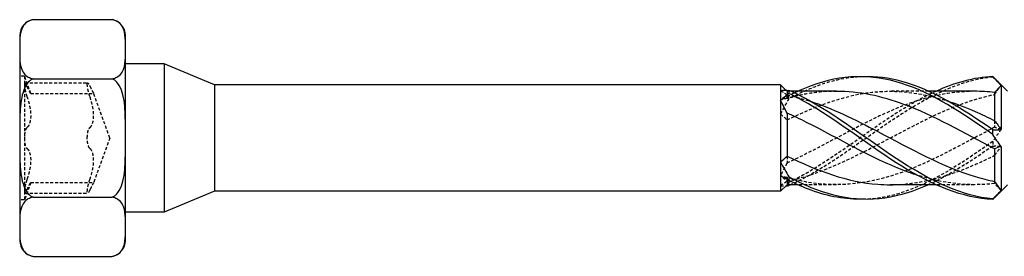
# Model space of a CAD drawing. Units: millimetres. Extents: x 1819 to 2238, y 1264 to 1639.
# Drawn here: x 1952 to 2006, y 1626 to 1639 of the extents above; entities that cross this region are included whole.
import ezdxf

# ---------------------------------------------------------------- set-up
doc = ezdxf.new("R2010")
doc.units = ezdxf.units.MM
doc.linetypes.add('DASHED', pattern=[0.2067, 0.1654, -0.0413])
doc.layers.add('Hidden', color=6, linetype='DASHED', lineweight=25)
doc.layers.add('Part', color=7, linetype='Continuous', lineweight=25)

msp = doc.modelspace()

# ---------------------------------------------------------------- linework, layer by layer
at = {"layer": 'Hidden'}
for p, q in [((1952.126, 1637.239), (1952.136, 1637.239)), ((1952.126, 1637.05), (1952.136, 1637.05)), ((1952.126, 1636.926), (1952.136, 1636.926)), ((1952.126, 1636.868), (1952.136, 1636.868)), ((1952.136, 1637.239), (1952.136, 1636.575)), ((1952.126, 1636.808), (1952.136, 1636.808)), ((1952.126, 1636.745), (1952.136, 1636.745)), ((1952.126, 1636.685), (1952.136, 1636.685)), ((1952.126, 1636.638), (1952.136, 1636.638)), ((1952.126, 1636.575), (1952.136, 1636.575)), ((1952.126, 1636.512), (1952.136, 1636.512)), ((1952.126, 1636.452), (1952.136, 1636.452)), ((1952.126, 1636.394), (1952.136, 1636.394)), ((1952.136, 1636.575), (1952.136, 1636.394)), ((1952.136, 1636.394), (1952.136, 1636.272)), ((1952.126, 1636.272), (1952.136, 1636.272)), ((1952.126, 1636.078), (1952.136, 1636.078)), ((1952.136, 1636.272), (1952.136, 1636.078)), ((1952.126, 1635.681), (1952.136, 1635.681)), ((1952.126, 1635.635), (1952.136, 1635.635)), ((1952.126, 1635.602), (1952.136, 1635.602)), ((1952.376, 1635.562), (1952.126, 1635.562)), ((1952.126, 1635.48), (1952.136, 1635.48)), ((1952.126, 1635.426), (1952.136, 1635.426)), ((1952.126, 1635.416), (1952.136, 1635.416)), ((1952.126, 1635.392), (1952.136, 1635.392)), ((1952.126, 1635.34), (1952.136, 1635.34)), ((1952.126, 1635.288), (1952.136, 1635.288)), ((1952.126, 1635.268), (1952.136, 1635.268)), ((1952.126, 1635.255), (1952.136, 1635.255)), ((1952.136, 1635.681), (1952.136, 1635.602)), ((1952.136, 1635.602), (1952.136, 1635.48)), ((1952.136, 1635.48), (1952.136, 1635.34)), ((1952.136, 1635.34), (1952.136, 1635.206)), ((1952.376, 1635.562), (1952.376, 1635.11)), ((1952.722, 1634.612), (1952.376, 1635.562)), ((1952.126, 1635.206), (1952.136, 1635.206)), ((1952.126, 1635.086), (1952.136, 1635.086)), ((1952.126, 1635.051), (1952.136, 1635.051)), ((1952.126, 1635.005), (1952.136, 1635.005)), ((1952.136, 1635.206), (1952.136, 1635.086)), ((1952.136, 1635.086), (1952.136, 1635.005)), ((1952.376, 1635.11), (1952.376, 1632.187)), ((1952.4, 1635.188), (1955.825, 1635.188)), ((1993.876, 1634.737), (1993.816, 1634.797)), ((1993.876, 1634.737), (1993.876, 1634.54)), ((1994.077, 1634.737), (1993.876, 1634.737)), ((2001.577, 1634.737), (1999.487, 1634.737)), ((1952.722, 1634.612), (1956.147, 1634.612)), ((1957.029, 1632.187), (1956.147, 1634.612)), ((1993.876, 1634.54), (1993.876, 1634.343)), ((2005.176, 1633.131), (2005.176, 1632.775)), ((1952.126, 1632.522), (1952.136, 1632.522)), ((1952.126, 1632.475), (1952.136, 1632.475)), ((1952.126, 1632.443), (1952.136, 1632.443)), ((1952.126, 1632.32), (1952.136, 1632.32)), ((1952.126, 1632.267), (1952.136, 1632.267)), ((1952.126, 1632.256), (1952.136, 1632.256)), ((1952.126, 1632.232), (1952.136, 1632.232)), ((1952.126, 1632.18), (1952.136, 1632.18)), ((1952.126, 1632.128), (1952.136, 1632.128)), ((1952.126, 1632.108), (1952.136, 1632.108)), ((1952.126, 1632.095), (1952.136, 1632.095)), ((1952.126, 1632.046), (1952.136, 1632.046)), ((1952.136, 1632.522), (1952.136, 1632.443)), ((1952.136, 1632.443), (1952.136, 1632.32)), ((1952.136, 1632.32), (1952.136, 1632.18)), ((1952.136, 1632.18), (1952.136, 1632.046)), ((1952.136, 1632.046), (1952.136, 1631.926)), ((1952.376, 1632.187), (1952.376, 1629.264)), ((1957.029, 1632.187), (1956.147, 1629.762)), ((1952.126, 1631.926), (1952.136, 1631.926)), ((1952.126, 1631.892), (1952.136, 1631.892)), ((1952.126, 1631.845), (1952.136, 1631.845)), ((1952.136, 1631.926), (1952.136, 1631.845)), ((1993.876, 1631.204), (1993.876, 1630.826)), ((1993.876, 1630.031), (1993.876, 1629.941)), ((1952.126, 1629.362), (1952.136, 1629.362)), ((1952.136, 1629.362), (1952.136, 1629.283)), ((1952.722, 1629.762), (1952.376, 1628.812)), ((1952.722, 1629.762), (1956.147, 1629.762)), ((1996.565, 1629.637), (1994.475, 1629.637)), ((2004.065, 1629.637), (2001.975, 1629.637)), ((2005.176, 1629.818), (2005.176, 1629.706)), ((1952.126, 1629.315), (1952.136, 1629.315)), ((1952.126, 1629.283), (1952.136, 1629.283)), ((1952.126, 1629.161), (1952.136, 1629.161)), ((1952.126, 1629.107), (1952.136, 1629.107)), ((1952.126, 1629.097), (1952.136, 1629.097)), ((1952.126, 1629.073), (1952.136, 1629.073)), ((1952.126, 1629.02), (1952.136, 1629.02)), ((1952.126, 1628.968), (1952.136, 1628.968)), ((1952.126, 1628.948), (1952.136, 1628.948)), ((1952.126, 1628.935), (1952.136, 1628.935)), ((1952.126, 1628.886), (1952.136, 1628.886)), ((1952.376, 1628.812), (1952.126, 1628.812)), ((1952.136, 1629.283), (1952.136, 1629.161)), ((1952.136, 1629.161), (1952.136, 1629.02)), ((1952.136, 1629.02), (1952.136, 1628.886)), ((1952.136, 1628.886), (1952.136, 1628.766)), ((1952.376, 1629.264), (1952.376, 1628.812)), ((1952.4, 1629.186), (1955.825, 1629.186)), ((1952.126, 1628.766), (1952.136, 1628.766)), ((1952.126, 1628.732), (1952.136, 1628.732)), ((1952.126, 1628.685), (1952.136, 1628.685)), ((1952.136, 1628.766), (1952.136, 1628.685)), ((1952.126, 1628.044), (1952.136, 1628.044)), ((1952.126, 1628.032), (1952.136, 1628.032)), ((1952.126, 1627.946), (1952.136, 1627.946)), ((1952.126, 1627.788), (1952.136, 1627.788)), ((1952.136, 1628.044), (1952.136, 1627.714)), ((1952.126, 1627.485), (1952.136, 1627.485)), ((1952.126, 1627.386), (1952.136, 1627.386)), ((1952.136, 1627.714), (1952.136, 1627.48)), ((1952.136, 1627.48), (1952.136, 1627.386))]:
    msp.add_line(p, q, dxfattribs=at)
for points, knots in [([(1998.026, 1635.528), (1997.081, 1635.501), (1996.136, 1635.285), (1995.192, 1634.894), (1994.787, 1634.727), (1994.383, 1634.53), (1993.978, 1634.31)], [1.5707963, 1.5707963, 1.5707963, 1.5707963, 2.1643739, 2.1643739, 2.1643739, 2.4185381, 2.4185381, 2.4185381, 2.4185381]), ([(2005.074, 1635.51), (2003.427, 1635.358), (2001.78, 1634.568), (2000.133, 1633.505), (1998.486, 1632.442), (1996.839, 1631.144), (1995.192, 1630.21), (1994.82, 1629.999), (1994.449, 1629.807), (1994.077, 1629.637)], [0.094736, 0.094736, 0.094736, 0.094736, 1.129555, 1.129555, 1.129555, 2.164374, 2.164374, 2.164374, 2.397837, 2.397837, 2.397837, 2.397837]), ([(2005.074, 1635.534), (2005.075, 1635.53), (2005.076, 1635.526), (2005.076, 1635.518), (2005.075, 1635.514), (2005.074, 1635.51)], [-0.02500671, -0.02500671, -0.02500671, -0.02500671, -0.01266645, -0.01266645, 0, 0, 0, 0]), ([(1952.513, 1635.019), (1952.487, 1635.076), (1952.462, 1635.121), (1952.422, 1635.179), (1952.405, 1635.193), (1952.382, 1635.18), (1952.376, 1635.152), (1952.376, 1635.11)], [0.02822296, 0.02822296, 0.02822296, 0.02822296, 0.05259324, 0.05259324, 0.07796832, 0.07796832, 0.10334341, 0.10334341, 0.10334341, 0.10334341]), ([(1952.376, 1635.11), (1952.376, 1635.068), (1952.382, 1635.006), (1952.405, 1634.861), (1952.422, 1634.777), (1952.462, 1634.618), (1952.487, 1634.535), (1952.513, 1634.456)], [0.10334341, 0.10334341, 0.10334341, 0.10334341, 0.12871849, 0.12871849, 0.15409357, 0.15409357, 0.17846385, 0.17846385, 0.17846385, 0.17846385]), ([(1952.722, 1634.612), (1952.722, 1634.612), (1952.71, 1634.632), (1952.665, 1634.713), (1952.633, 1634.774), (1952.573, 1634.893), (1952.544, 1634.952), (1952.513, 1635.019)], [0.1645574, 0.1645574, 0.1645574, 0.1645574, 0.2039439, 0.2039439, 0.2433305, 0.2433305, 0.2712116, 0.2712116, 0.2712116, 0.2712116]), ([(1955.801, 1635.11), (1955.801, 1635.152), (1955.807, 1635.18), (1955.83, 1635.193), (1955.847, 1635.179), (1955.887, 1635.121), (1955.912, 1635.076), (1955.938, 1635.019)], [0.25980601, 0.25980601, 0.25980601, 0.25980601, 0.28518109, 0.28518109, 0.31055617, 0.31055617, 0.33492646, 0.33492646, 0.33492646, 0.33492646]), ([(1955.938, 1634.456), (1955.912, 1634.535), (1955.887, 1634.618), (1955.847, 1634.777), (1955.83, 1634.861), (1955.807, 1635.006), (1955.801, 1635.068), (1955.801, 1635.11)], [0.18468556, 0.18468556, 0.18468556, 0.18468556, 0.20905584, 0.20905584, 0.23443093, 0.23443093, 0.25980601, 0.25980601, 0.25980601, 0.25980601]), ([(1955.938, 1635.019), (1955.969, 1634.952), (1955.998, 1634.893), (1956.058, 1634.774), (1956.09, 1634.713), (1956.135, 1634.632), (1956.147, 1634.612), (1956.147, 1634.612)], [0.6014194, 0.6014194, 0.6014194, 0.6014194, 0.6293005, 0.6293005, 0.668687, 0.668687, 0.7080736, 0.7080736, 0.7080736, 0.7080736]), ([(1993.876, 1633.17), (1995.523, 1633.977), (1997.17, 1634.589), (1998.817, 1634.712), (2000.081, 1634.807), (2001.345, 1634.61), (2002.609, 1634.205)], [-2.43997, -2.43997, -2.43997, -2.43997, -1.405207, -1.405207, -1.405207, -0.610865, -0.610865, -0.610865, -0.610865]), ([(1996.565, 1634.73), (1996.025, 1634.733), (1995.485, 1634.688), (1994.945, 1634.592), (1994.588, 1634.528), (1994.232, 1634.445), (1993.876, 1634.343)], [1.87676, 1.87676, 1.87676, 1.87676, 2.2161342, 2.2161342, 2.2161342, 2.4399703, 2.4399703, 2.4399703, 2.4399703]), ([(2004.065, 1634.731), (2002.788, 1634.724), (2001.512, 1634.45), (2000.235, 1633.96), (1998.472, 1633.283), (1996.708, 1632.226), (1994.945, 1631.338), (1994.588, 1631.159), (1994.232, 1630.987), (1993.876, 1630.826)], [0.305964, 0.305964, 0.305964, 0.305964, 1.108067, 1.108067, 1.108067, 2.216134, 2.216134, 2.216134, 2.43997, 2.43997, 2.43997, 2.43997]), ([(2001.975, 1634.73), (2001.361, 1634.452), (2000.747, 1634.114), (2000.133, 1633.731), (1998.486, 1632.704), (1996.839, 1631.399), (1995.192, 1630.417), (1994.787, 1630.176), (1994.383, 1629.954), (1993.978, 1629.758)], [0.743756, 0.743756, 0.743756, 0.743756, 1.129555, 1.129555, 1.129555, 2.164374, 2.164374, 2.164374, 2.418538, 2.418538, 2.418538, 2.418538]), ([(1952.513, 1634.456), (1952.544, 1634.365), (1952.573, 1634.272), (1952.633, 1634.056), (1952.665, 1633.917), (1952.71, 1633.645), (1952.722, 1633.513), (1952.722, 1633.286), (1952.71, 1633.174), (1952.665, 1632.983), (1952.633, 1632.905), (1952.573, 1632.808), (1952.544, 1632.774), (1952.513, 1632.75)], [0.0579032, 0.0579032, 0.0579032, 0.0579032, 0.0857843, 0.0857843, 0.1251708, 0.1251708, 0.1645574, 0.1645574, 0.2039439, 0.2039439, 0.2433305, 0.2433305, 0.2712116, 0.2712116, 0.2712116, 0.2712116]), ([(1955.938, 1632.75), (1955.969, 1632.774), (1955.998, 1632.808), (1956.058, 1632.905), (1956.09, 1632.983), (1956.135, 1633.174), (1956.147, 1633.286), (1956.147, 1633.513), (1956.135, 1633.645), (1956.09, 1633.917), (1956.058, 1634.056), (1955.998, 1634.272), (1955.969, 1634.365), (1955.938, 1634.456)], [0.6014194, 0.6014194, 0.6014194, 0.6014194, 0.6293005, 0.6293005, 0.668687, 0.668687, 0.7080736, 0.7080736, 0.7474601, 0.7474601, 0.7868467, 0.7868467, 0.8147277, 0.8147277, 0.8147277, 0.8147277]), ([(1993.876, 1629.834), (1995.523, 1630.177), (1997.17, 1630.959), (1998.817, 1631.83), (2000.58, 1632.763), (2002.344, 1633.753), (2004.107, 1634.287), (2004.463, 1634.395), (2004.82, 1634.485), (2005.176, 1634.556)], [-2.43997, -2.43997, -2.43997, -2.43997, -1.405207, -1.405207, -1.405207, -0.29714, -0.29714, -0.29714, -0.073304, -0.073304, -0.073304, -0.073304]), ([(1993.978, 1634.31), (1993.977, 1634.341), (1993.976, 1634.372), (1993.976, 1634.434), (1993.977, 1634.466), (1993.978, 1634.498)], [-0.02500671, -0.02500671, -0.02500671, -0.02500671, -0.01266645, -0.01266645, 0, 0, 0, 0]), ([(1952.513, 1632.75), (1952.487, 1632.729), (1952.462, 1632.69), (1952.422, 1632.589), (1952.405, 1632.519), (1952.382, 1632.361), (1952.376, 1632.272), (1952.376, 1632.187)], [0.02822296, 0.02822296, 0.02822296, 0.02822296, 0.05259324, 0.05259324, 0.07796832, 0.07796832, 0.10334341, 0.10334341, 0.10334341, 0.10334341]), ([(1955.801, 1632.187), (1955.801, 1632.272), (1955.807, 1632.361), (1955.83, 1632.519), (1955.847, 1632.589), (1955.887, 1632.69), (1955.912, 1632.729), (1955.938, 1632.75)], [0.25980601, 0.25980601, 0.25980601, 0.25980601, 0.28518109, 0.28518109, 0.31055617, 0.31055617, 0.33492646, 0.33492646, 0.33492646, 0.33492646]), ([(2005.176, 1632.775), (2003.529, 1631.92), (2001.882, 1630.966), (2000.235, 1630.354), (1998.472, 1629.699), (1996.708, 1629.469), (1994.945, 1629.783), (1994.588, 1629.846), (1994.232, 1629.93), (1993.876, 1630.031)], [0.073304, 0.073304, 0.073304, 0.073304, 1.108067, 1.108067, 1.108067, 2.216134, 2.216134, 2.216134, 2.43997, 2.43997, 2.43997, 2.43997]), ([(1952.376, 1632.187), (1952.376, 1632.103), (1952.382, 1632.014), (1952.405, 1631.855), (1952.422, 1631.786), (1952.462, 1631.684), (1952.487, 1631.646), (1952.513, 1631.625)], [0.10334341, 0.10334341, 0.10334341, 0.10334341, 0.12871849, 0.12871849, 0.15409357, 0.15409357, 0.17846385, 0.17846385, 0.17846385, 0.17846385]), ([(1955.938, 1631.625), (1955.912, 1631.646), (1955.887, 1631.684), (1955.847, 1631.786), (1955.83, 1631.855), (1955.807, 1632.014), (1955.801, 1632.103), (1955.801, 1632.187)], [0.18468556, 0.18468556, 0.18468556, 0.18468556, 0.20905584, 0.20905584, 0.23443093, 0.23443093, 0.25980601, 0.25980601, 0.25980601, 0.25980601]), ([(1952.513, 1631.625), (1952.544, 1631.6), (1952.573, 1631.566), (1952.633, 1631.469), (1952.665, 1631.391), (1952.71, 1631.201), (1952.722, 1631.088), (1952.722, 1630.861), (1952.71, 1630.729), (1952.665, 1630.458), (1952.633, 1630.318), (1952.573, 1630.103), (1952.544, 1630.01), (1952.513, 1629.918)], [0.0579032, 0.0579032, 0.0579032, 0.0579032, 0.0857843, 0.0857843, 0.1251708, 0.1251708, 0.1645574, 0.1645574, 0.2039439, 0.2039439, 0.2433305, 0.2433305, 0.2712116, 0.2712116, 0.2712116, 0.2712116]), ([(1955.938, 1629.918), (1955.969, 1630.01), (1955.998, 1630.103), (1956.058, 1630.318), (1956.09, 1630.458), (1956.135, 1630.729), (1956.147, 1630.861), (1956.147, 1631.088), (1956.135, 1631.201), (1956.09, 1631.391), (1956.058, 1631.469), (1955.998, 1631.566), (1955.969, 1631.6), (1955.938, 1631.625)], [0.6014194, 0.6014194, 0.6014194, 0.6014194, 0.6293005, 0.6293005, 0.668687, 0.668687, 0.7080736, 0.7080736, 0.7474601, 0.7474601, 0.7868467, 0.7868467, 0.8147277, 0.8147277, 0.8147277, 0.8147277]), ([(2005.074, 1631.995), (2003.427, 1630.84), (2001.78, 1629.744), (2000.133, 1629.211), (1999.43, 1628.984), (1998.728, 1628.863), (1998.026, 1628.847)], [0.094736, 0.094736, 0.094736, 0.094736, 1.129555, 1.129555, 1.129555, 1.570796, 1.570796, 1.570796, 1.570796]), ([(2005.074, 1631.995), (2005.075, 1631.954), (2005.076, 1631.913), (2005.076, 1631.83), (2005.075, 1631.788), (2005.074, 1631.746)], [-0.02500671, -0.02500671, -0.02500671, -0.02500671, -0.01266645, -0.01266645, 0, 0, 0, 0]), ([(1999.487, 1629.639), (2001.027, 1629.646), (2002.567, 1630.063), (2004.107, 1630.741), (2004.463, 1630.897), (2004.82, 1631.066), (2005.176, 1631.243)], [-1.264833, -1.264833, -1.264833, -1.264833, -0.29714, -0.29714, -0.29714, -0.073304, -0.073304, -0.073304, -0.073304]), ([(1952.513, 1629.918), (1952.487, 1629.84), (1952.462, 1629.756), (1952.422, 1629.597), (1952.405, 1629.513), (1952.382, 1629.368), (1952.376, 1629.307), (1952.376, 1629.264)], [0.02822296, 0.02822296, 0.02822296, 0.02822296, 0.05259324, 0.05259324, 0.07796832, 0.07796832, 0.10334341, 0.10334341, 0.10334341, 0.10334341]), ([(1955.801, 1629.264), (1955.801, 1629.307), (1955.807, 1629.368), (1955.83, 1629.513), (1955.847, 1629.597), (1955.887, 1629.756), (1955.912, 1629.84), (1955.938, 1629.918)], [0.25980601, 0.25980601, 0.25980601, 0.25980601, 0.28518109, 0.28518109, 0.31055617, 0.31055617, 0.33492646, 0.33492646, 0.33492646, 0.33492646]), ([(1952.376, 1629.264), (1952.376, 1629.222), (1952.382, 1629.194), (1952.405, 1629.181), (1952.422, 1629.196), (1952.462, 1629.253), (1952.487, 1629.298), (1952.513, 1629.356)], [0.10334341, 0.10334341, 0.10334341, 0.10334341, 0.12871849, 0.12871849, 0.15409357, 0.15409357, 0.17846385, 0.17846385, 0.17846385, 0.17846385]), ([(1952.513, 1629.356), (1952.544, 1629.422), (1952.573, 1629.481), (1952.633, 1629.6), (1952.665, 1629.662), (1952.71, 1629.742), (1952.722, 1629.762), (1952.722, 1629.762)], [0.0579032, 0.0579032, 0.0579032, 0.0579032, 0.0857843, 0.0857843, 0.1251708, 0.1251708, 0.1645574, 0.1645574, 0.1645574, 0.1645574]), ([(1955.938, 1629.356), (1955.912, 1629.298), (1955.887, 1629.253), (1955.847, 1629.196), (1955.83, 1629.181), (1955.807, 1629.194), (1955.801, 1629.222), (1955.801, 1629.264)], [0.18468556, 0.18468556, 0.18468556, 0.18468556, 0.20905584, 0.20905584, 0.23443093, 0.23443093, 0.25980601, 0.25980601, 0.25980601, 0.25980601]), ([(1956.147, 1629.762), (1956.147, 1629.762), (1956.135, 1629.742), (1956.09, 1629.662), (1956.058, 1629.6), (1955.998, 1629.481), (1955.969, 1629.422), (1955.938, 1629.356)], [0.7080736, 0.7080736, 0.7080736, 0.7080736, 0.7474601, 0.7474601, 0.7868467, 0.7868467, 0.8147277, 0.8147277, 0.8147277, 0.8147277]), ([(1993.978, 1629.593), (1993.977, 1629.62), (1993.976, 1629.647), (1993.976, 1629.702), (1993.977, 1629.73), (1993.978, 1629.758)], [-0.02500671, -0.02500671, -0.02500671, -0.02500671, -0.01266645, -0.01266645, 0, 0, 0, 0])]:
    msp.add_open_spline(points, degree=3, knots=knots, dxfattribs=at)
for points in [[(2005.074, 1635.51), (2005.226, 1635.358), (2005.378, 1635.204), (2005.526, 1635.049)], [(1993.526, 1634.777), (1993.647, 1634.689), (1993.766, 1634.609), (1993.876, 1634.54)], [(1994.475, 1634.737), (1994.309, 1634.662), (1994.144, 1634.582), (1993.978, 1634.498)], [(2005.176, 1634.556), (2005.287, 1634.734), (2005.405, 1634.899), (2005.526, 1635.049)], [(1993.978, 1634.498), (1993.826, 1634.399), (1993.673, 1634.314), (1993.526, 1634.247)], [(1993.876, 1634.343), (1993.765, 1634.328), (1993.647, 1634.296), (1993.526, 1634.247)], [(1993.526, 1633.492), (1993.673, 1633.766), (1993.825, 1634.039), (1993.978, 1634.31)], [(1993.876, 1634.54), (1994.287, 1634.455), (1994.698, 1634.342), (1995.109, 1634.207)], [(1993.526, 1633.492), (1993.647, 1633.398), (1993.766, 1633.291), (1993.876, 1633.17)], [(2005.526, 1632.654), (2005.379, 1632.448), (2005.227, 1632.227), (2005.074, 1631.995)], [(2005.526, 1632.654), (2005.404, 1632.678), (2005.286, 1632.718), (2005.176, 1632.775)], [(2005.074, 1631.746), (2003.908, 1630.935), (2002.743, 1630.176), (2001.577, 1629.641)], [(2005.074, 1631.746), (2005.226, 1631.758), (2005.378, 1631.75), (2005.526, 1631.721)], [(2005.176, 1631.243), (2005.287, 1631.391), (2005.405, 1631.551), (2005.526, 1631.721)], [(1993.876, 1630.826), (1993.765, 1630.594), (1993.647, 1630.367), (1993.526, 1630.146)], [(1993.978, 1629.758), (1993.826, 1629.874), (1993.673, 1630.004), (1993.526, 1630.146)], [(1993.876, 1630.031), (1993.765, 1630.046), (1993.647, 1630.078), (1993.526, 1630.127)], [(2005.176, 1629.706), (2003.765, 1629.537), (2002.354, 1629.714), (2000.943, 1630.165)], [(1993.526, 1629.597), (1993.647, 1629.686), (1993.766, 1629.765), (1993.876, 1629.834)], [(1993.526, 1629.597), (1993.621, 1629.58), (1993.718, 1629.574), (1993.816, 1629.577)], [(2005.526, 1629.325), (2005.404, 1629.452), (2005.286, 1629.579), (2005.176, 1629.706)], [(2005.526, 1629.325), (2005.42, 1629.194), (2005.312, 1629.073), (2005.202, 1628.963)]]:
    msp.add_open_spline(points, degree=3, dxfattribs=at)
at = {"layer": 'Part'}
for p, q in [((1952.851, 1638.637), (1957.151, 1638.637)), ((1952.126, 1637.773), (1952.126, 1637.025)), ((1957.876, 1637.025), (1957.876, 1637.773)), ((1952.126, 1637.025), (1952.126, 1632.187)), ((1957.876, 1632.187), (1957.876, 1637.025)), ((1959.976, 1636.225), (1957.876, 1636.225)), ((1959.976, 1636.225), (1959.976, 1628.15)), ((1962.722, 1635.087), (1959.976, 1636.225)), ((1952.851, 1635.412), (1957.151, 1635.412)), ((2005.876, 1634.737), (2005.202, 1635.411)), ((1962.722, 1635.087), (1962.722, 1629.287)), ((1993.526, 1635.087), (1962.722, 1635.087)), ((1993.526, 1635.087), (1993.526, 1634.777)), ((1993.816, 1634.797), (1993.526, 1635.087)), ((1993.526, 1634.777), (1993.526, 1634.229)), ((1996.565, 1634.737), (1994.077, 1634.737)), ((2004.065, 1634.737), (2001.577, 1634.737)), ((2005.526, 1635.049), (2005.526, 1632.654)), ((1993.526, 1634.229), (1993.526, 1630.882)), ((2005.176, 1634.668), (2005.176, 1633.131)), ((1993.876, 1633.549), (1993.876, 1631.204)), ((1952.126, 1632.187), (1952.126, 1627.35)), ((1957.876, 1627.35), (1957.876, 1632.187)), ((2005.176, 1631.599), (2005.176, 1629.818)), ((2005.526, 1631.721), (2005.526, 1629.325)), ((1993.526, 1630.882), (1993.526, 1630.127)), ((1993.526, 1630.127), (1993.526, 1629.287)), ((1993.876, 1629.941), (1993.876, 1629.637)), ((1993.876, 1629.637), (1993.526, 1629.287)), ((1994.475, 1629.637), (1993.876, 1629.637)), ((2001.975, 1629.637), (1999.487, 1629.637)), ((2005.876, 1629.637), (2005.202, 1628.963)), ((1952.851, 1628.962), (1957.151, 1628.962)), ((1962.722, 1629.287), (1959.976, 1628.15)), ((1993.526, 1629.287), (1962.722, 1629.287)), ((1959.976, 1628.15), (1957.876, 1628.15)), ((1952.126, 1627.35), (1952.126, 1626.601)), ((1957.876, 1626.601), (1957.876, 1627.35)), ((1952.851, 1625.737), (1957.151, 1625.737))]:
    msp.add_line(p, q, dxfattribs=at)
for centre, start, end in [((1953.003, 1637.773), 100, 180), ((1956.998, 1637.773), 0, 80), ((1953.003, 1626.601), 180, 260), ((1956.998, 1626.601), 280, 0)]:
    msp.add_arc(centre, 0.877, start, end, dxfattribs=at)
for points, knots in [([(1952.851, 1638.637), (1952.825, 1638.633), (1952.8, 1638.627), (1952.687, 1638.597), (1952.599, 1638.554), (1952.435, 1638.445), (1952.354, 1638.35), (1952.187, 1638.08), (1952.152, 1637.868), (1952.122, 1637.438), (1952.126, 1637.222), (1952.126, 1637.025)], [-0.3263732, -0.3263732, -0.3263732, -0.3263732, -0.3186907, -0.3186907, -0.2879681, -0.2879681, -0.2366488, -0.2366488, -0.1183244, -0.1183244, 0, 0, 0, 0]), ([(1957.876, 1637.025), (1957.876, 1637.222), (1957.88, 1637.438), (1957.85, 1637.868), (1957.814, 1638.08), (1957.648, 1638.35), (1957.567, 1638.445), (1957.403, 1638.554), (1957.314, 1638.597), (1957.202, 1638.627), (1957.177, 1638.633), (1957.151, 1638.637)], [0, 0, 0, 0, 0.1183244, 0.1183244, 0.2366488, 0.2366488, 0.2879681, 0.2879681, 0.3186907, 0.3186907, 0.3263732, 0.3263732, 0.3263732, 0.3263732]), ([(1952.126, 1637.025), (1952.126, 1636.827), (1952.122, 1636.611), (1952.152, 1636.182), (1952.187, 1635.969), (1952.354, 1635.699), (1952.435, 1635.605), (1952.599, 1635.495), (1952.687, 1635.453), (1952.8, 1635.422), (1952.825, 1635.417), (1952.851, 1635.412)], [0, 0, 0, 0, 0.1183244, 0.1183244, 0.2366488, 0.2366488, 0.2879681, 0.2879681, 0.3186907, 0.3186907, 0.3263732, 0.3263732, 0.3263732, 0.3263732]), ([(1957.151, 1635.412), (1957.177, 1635.417), (1957.202, 1635.422), (1957.314, 1635.453), (1957.403, 1635.495), (1957.567, 1635.605), (1957.648, 1635.699), (1957.814, 1635.969), (1957.85, 1636.182), (1957.88, 1636.611), (1957.876, 1636.827), (1957.876, 1637.025)], [-0.3263732, -0.3263732, -0.3263732, -0.3263732, -0.3186907, -0.3186907, -0.2879681, -0.2879681, -0.2366488, -0.2366488, -0.1183244, -0.1183244, 0, 0, 0, 0]), ([(1952.851, 1635.412), (1952.825, 1635.403), (1952.8, 1635.392), (1952.687, 1635.331), (1952.599, 1635.246), (1952.435, 1635.027), (1952.354, 1634.839), (1952.187, 1634.298), (1952.152, 1633.873), (1952.122, 1633.015), (1952.126, 1632.582), (1952.126, 1632.187)], [-0.3263732, -0.3263732, -0.3263732, -0.3263732, -0.3186907, -0.3186907, -0.2879681, -0.2879681, -0.2366488, -0.2366488, -0.1183244, -0.1183244, 0, 0, 0, 0]), ([(1957.876, 1632.187), (1957.876, 1632.582), (1957.88, 1633.015), (1957.85, 1633.873), (1957.814, 1634.298), (1957.648, 1634.839), (1957.567, 1635.027), (1957.403, 1635.246), (1957.314, 1635.331), (1957.202, 1635.392), (1957.177, 1635.403), (1957.151, 1635.412)], [0, 0, 0, 0, 0.1183244, 0.1183244, 0.2366488, 0.2366488, 0.2879681, 0.2879681, 0.3186907, 0.3186907, 0.3263732, 0.3263732, 0.3263732, 0.3263732]), ([(2005.074, 1632.38), (2003.427, 1633.534), (2001.78, 1634.63), (2000.133, 1635.163), (1998.486, 1635.695), (1996.839, 1635.645), (1995.192, 1635.034), (1994.953, 1634.945), (1994.714, 1634.846), (1994.475, 1634.737)], [0.094736, 0.094736, 0.094736, 0.094736, 1.129555, 1.129555, 1.129555, 2.164374, 2.164374, 2.164374, 2.314552, 2.314552, 2.314552, 2.314552]), ([(2005.074, 1632.628), (2003.427, 1633.775), (2001.78, 1634.815), (2000.133, 1635.27), (1999.43, 1635.463), (1998.728, 1635.548), (1998.026, 1635.528)], [0.094736, 0.094736, 0.094736, 0.094736, 1.129555, 1.129555, 1.129555, 1.570796, 1.570796, 1.570796, 1.570796]), ([(1993.978, 1634.782), (1993.977, 1634.754), (1993.976, 1634.727), (1993.976, 1634.672), (1993.977, 1634.644), (1993.978, 1634.616)], [-0.02500671, -0.02500671, -0.02500671, -0.02500671, -0.01266645, -0.01266645, 0, 0, 0, 0]), ([(2005.074, 1628.864), (2003.427, 1629.016), (2001.78, 1629.806), (2000.133, 1630.87), (1998.486, 1631.933), (1996.839, 1633.231), (1995.192, 1634.165), (1994.787, 1634.394), (1994.383, 1634.602), (1993.978, 1634.782)], [0.094736, 0.094736, 0.094736, 0.094736, 1.129555, 1.129555, 1.129555, 2.164374, 2.164374, 2.164374, 2.418538, 2.418538, 2.418538, 2.418538]), ([(2005.176, 1631.599), (2003.529, 1632.454), (2001.882, 1633.409), (2000.235, 1634.02), (1999.012, 1634.474), (1997.788, 1634.724), (1996.565, 1634.73)], [0.073304, 0.073304, 0.073304, 0.073304, 1.108067, 1.108067, 1.108067, 1.87676, 1.87676, 1.87676, 1.87676]), ([(2005.074, 1628.84), (2003.427, 1628.907), (2001.78, 1629.617), (2000.133, 1630.643), (1998.486, 1631.67), (1996.839, 1632.975), (1995.192, 1633.957), (1994.787, 1634.198), (1994.383, 1634.421), (1993.978, 1634.616)], [0.094736, 0.094736, 0.094736, 0.094736, 1.129555, 1.129555, 1.129555, 2.164374, 2.164374, 2.164374, 2.418538, 2.418538, 2.418538, 2.418538]), ([(1995.109, 1634.207), (1996.345, 1633.801), (1997.581, 1633.197), (1998.817, 1632.544), (2000.58, 1631.611), (2002.344, 1630.621), (2004.107, 1630.087), (2004.463, 1629.979), (2004.82, 1629.889), (2005.176, 1629.818)], [-2.181662, -2.181662, -2.181662, -2.181662, -1.405207, -1.405207, -1.405207, -0.29714, -0.29714, -0.29714, -0.073304, -0.073304, -0.073304, -0.073304]), ([(2002.609, 1634.205), (2003.109, 1634.045), (2003.608, 1633.853), (2004.107, 1633.634), (2004.463, 1633.477), (2004.82, 1633.308), (2005.176, 1633.131)], [-0.6108652, -0.6108652, -0.6108652, -0.6108652, -0.2971399, -0.2971399, -0.2971399, -0.0733038, -0.0733038, -0.0733038, -0.0733038]), ([(2000.943, 1630.165), (2000.707, 1630.241), (2000.471, 1630.324), (2000.235, 1630.414), (1998.472, 1631.091), (1996.708, 1632.148), (1994.945, 1633.036), (1994.588, 1633.215), (1994.232, 1633.388), (1993.876, 1633.549)], [0.959931, 0.959931, 0.959931, 0.959931, 1.108067, 1.108067, 1.108067, 2.216134, 2.216134, 2.216134, 2.43997, 2.43997, 2.43997, 2.43997]), ([(2005.074, 1632.38), (2005.075, 1632.421), (2005.076, 1632.461), (2005.076, 1632.544), (2005.075, 1632.586), (2005.074, 1632.628)], [-0.02500671, -0.02500671, -0.02500671, -0.02500671, -0.01266645, -0.01266645, 0, 0, 0, 0]), ([(1952.126, 1632.187), (1952.126, 1631.793), (1952.122, 1631.36), (1952.152, 1630.501), (1952.187, 1630.076), (1952.354, 1629.536), (1952.435, 1629.347), (1952.599, 1629.129), (1952.687, 1629.043), (1952.8, 1628.983), (1952.825, 1628.971), (1952.851, 1628.962)], [0, 0, 0, 0, 0.1183244, 0.1183244, 0.2366488, 0.2366488, 0.2879681, 0.2879681, 0.3186907, 0.3186907, 0.3263732, 0.3263732, 0.3263732, 0.3263732]), ([(1957.151, 1628.962), (1957.177, 1628.971), (1957.202, 1628.983), (1957.314, 1629.043), (1957.403, 1629.129), (1957.567, 1629.347), (1957.648, 1629.536), (1957.814, 1630.076), (1957.85, 1630.501), (1957.88, 1631.36), (1957.876, 1631.793), (1957.876, 1632.187)], [-0.3263732, -0.3263732, -0.3263732, -0.3263732, -0.3186907, -0.3186907, -0.2879681, -0.2879681, -0.2366488, -0.2366488, -0.1183244, -0.1183244, 0, 0, 0, 0]), ([(1993.876, 1631.204), (1995.523, 1630.397), (1997.17, 1629.785), (1998.817, 1629.662), (1999.04, 1629.646), (1999.263, 1629.638), (1999.487, 1629.639)], [-2.43997, -2.43997, -2.43997, -2.43997, -1.405207, -1.405207, -1.405207, -1.264833, -1.264833, -1.264833, -1.264833]), ([(1993.978, 1630.064), (1993.977, 1630.033), (1993.976, 1630.003), (1993.976, 1629.94), (1993.977, 1629.908), (1993.978, 1629.877)], [-0.02500671, -0.02500671, -0.02500671, -0.02500671, -0.01266645, -0.01266645, 0, 0, 0, 0]), ([(2001.577, 1629.641), (2001.096, 1629.42), (2000.614, 1629.238), (2000.133, 1629.105), (1998.486, 1628.65), (1996.839, 1628.798), (1995.192, 1629.48), (1994.787, 1629.648), (1994.383, 1629.844), (1993.978, 1630.064)], [0.82704, 0.82704, 0.82704, 0.82704, 1.129555, 1.129555, 1.129555, 2.164374, 2.164374, 2.164374, 2.418538, 2.418538, 2.418538, 2.418538]), ([(1998.026, 1628.847), (1997.081, 1628.824), (1996.136, 1628.99), (1995.192, 1629.34), (1994.787, 1629.49), (1994.383, 1629.671), (1993.978, 1629.877)], [1.5707963, 1.5707963, 1.5707963, 1.5707963, 2.1643739, 2.1643739, 2.1643739, 2.4185381, 2.4185381, 2.4185381, 2.4185381]), ([(1952.851, 1628.962), (1952.825, 1628.958), (1952.8, 1628.952), (1952.687, 1628.922), (1952.599, 1628.879), (1952.435, 1628.77), (1952.354, 1628.675), (1952.187, 1628.405), (1952.152, 1628.193), (1952.122, 1627.763), (1952.126, 1627.547), (1952.126, 1627.35)], [-0.3263732, -0.3263732, -0.3263732, -0.3263732, -0.3186907, -0.3186907, -0.2879681, -0.2879681, -0.2366488, -0.2366488, -0.1183244, -0.1183244, 0, 0, 0, 0]), ([(1957.876, 1627.35), (1957.876, 1627.547), (1957.88, 1627.763), (1957.85, 1628.193), (1957.814, 1628.405), (1957.648, 1628.675), (1957.567, 1628.77), (1957.403, 1628.879), (1957.314, 1628.922), (1957.202, 1628.952), (1957.177, 1628.958), (1957.151, 1628.962)], [0, 0, 0, 0, 0.1183244, 0.1183244, 0.2366488, 0.2366488, 0.2879681, 0.2879681, 0.3186907, 0.3186907, 0.3263732, 0.3263732, 0.3263732, 0.3263732]), ([(2005.074, 1628.84), (2005.075, 1628.844), (2005.076, 1628.848), (2005.076, 1628.856), (2005.075, 1628.86), (2005.074, 1628.864)], [-0.02500671, -0.02500671, -0.02500671, -0.02500671, -0.01266645, -0.01266645, 0, 0, 0, 0]), ([(1952.126, 1627.35), (1952.126, 1627.152), (1952.122, 1626.936), (1952.152, 1626.507), (1952.187, 1626.294), (1952.354, 1626.024), (1952.435, 1625.93), (1952.599, 1625.82), (1952.687, 1625.778), (1952.8, 1625.747), (1952.825, 1625.742), (1952.851, 1625.737)], [0, 0, 0, 0, 0.1183244, 0.1183244, 0.2366488, 0.2366488, 0.2879681, 0.2879681, 0.3186907, 0.3186907, 0.3263732, 0.3263732, 0.3263732, 0.3263732]), ([(1957.151, 1625.737), (1957.177, 1625.742), (1957.202, 1625.747), (1957.314, 1625.778), (1957.403, 1625.82), (1957.567, 1625.93), (1957.648, 1626.024), (1957.814, 1626.294), (1957.85, 1626.507), (1957.88, 1626.936), (1957.876, 1627.152), (1957.876, 1627.35)], [-0.3263732, -0.3263732, -0.3263732, -0.3263732, -0.3186907, -0.3186907, -0.2879681, -0.2879681, -0.2366488, -0.2366488, -0.1183244, -0.1183244, 0, 0, 0, 0])]:
    msp.add_open_spline(points, degree=3, knots=knots, dxfattribs=at)
for points in [[(2005.074, 1635.534), (2004.041, 1635.492), (2003.008, 1635.197), (2001.975, 1634.73)], [(2005.526, 1635.049), (2005.379, 1635.232), (2005.227, 1635.394), (2005.074, 1635.534)], [(1993.526, 1634.777), (1993.673, 1634.804), (1993.825, 1634.805), (1993.978, 1634.782)], [(2005.176, 1634.668), (2004.806, 1634.713), (2004.435, 1634.733), (2004.065, 1634.731)], [(2005.526, 1635.049), (2005.404, 1634.922), (2005.286, 1634.795), (2005.176, 1634.668)], [(1993.978, 1634.616), (1993.826, 1634.5), (1993.673, 1634.371), (1993.526, 1634.229)], [(1993.876, 1633.549), (1993.765, 1633.78), (1993.647, 1634.007), (1993.526, 1634.229)], [(2005.176, 1633.131), (2005.287, 1632.983), (2005.405, 1632.824), (2005.526, 1632.654)], [(2005.074, 1632.628), (2005.226, 1632.617), (2005.378, 1632.624), (2005.526, 1632.654)], [(2005.526, 1631.721), (2005.379, 1631.926), (2005.227, 1632.147), (2005.074, 1632.38)], [(2005.526, 1631.721), (2005.404, 1631.696), (2005.286, 1631.656), (2005.176, 1631.599)], [(1993.526, 1630.882), (1993.647, 1630.977), (1993.766, 1631.084), (1993.876, 1631.204)], [(1993.526, 1630.882), (1993.673, 1630.608), (1993.825, 1630.335), (1993.978, 1630.064)], [(1993.978, 1629.877), (1993.826, 1629.976), (1993.673, 1630.061), (1993.526, 1630.127)], [(1993.816, 1629.577), (1993.87, 1629.579), (1993.924, 1629.585), (1993.978, 1629.593)], [(1994.077, 1629.637), (1994.044, 1629.622), (1994.011, 1629.607), (1993.978, 1629.593)], [(2005.176, 1629.818), (2005.287, 1629.64), (2005.405, 1629.476), (2005.526, 1629.325)], [(2005.074, 1628.864), (2005.226, 1629.016), (2005.378, 1629.171), (2005.526, 1629.325)], [(2005.202, 1628.963), (2005.159, 1628.921), (2005.117, 1628.88), (2005.074, 1628.84)]]:
    msp.add_open_spline(points, degree=3, dxfattribs=at)

doc.saveas('drawing.dxf')
